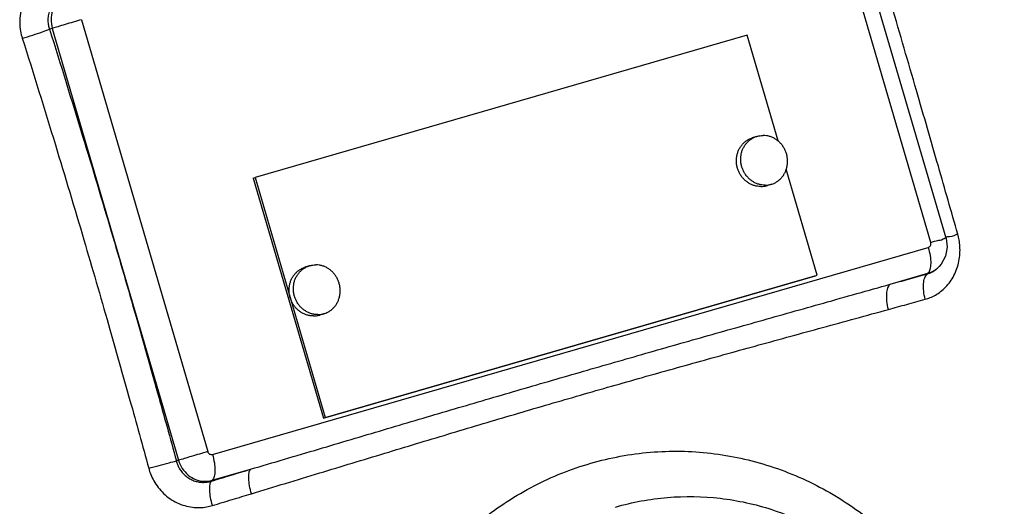
# Model space of a CAD drawing. Units: inches. Extents: x -62 to 61, y -37 to 61.
# Drawn here: x 12 to 16, y 48 to 50 of the extents above; entities that cross this region are included whole.
import ezdxf

# ---------------------------------------------------------------- set-up
doc = ezdxf.new("R2010")
doc.units = ezdxf.units.IN
doc.header["$LTSCALE"] = 1.21
doc.header["$MEASUREMENT"] = 0
doc.layers.get('0').update_dxf_attribs({"linetype": 'CONTINUOUS'})
doc.layers.add('02___PRT_ALL_AXES', color=7, linetype='CONTINUOUS')

msp = doc.modelspace()

# ---------------------------------------------------------------- linework, layer by layer
at = {"color": 7, "linetype": 'Continuous'}
for p, q in [((16.0853, 48.9663), (15.4534, 51.1256)), ((16.1621, 48.9877), (15.5302, 51.1471)), ((11.835, 50.08), (12.4669, 47.9206)), ((11.6891, 50.0368), (11.6748, 50.0324)), ((11.6891, 50.0368), (12.321, 47.8774)), ((15.1666, 50.0023), (12.7037, 49.2906)), ((15.3212, 49.474), (15.1666, 50.0023)), ((15.5176, 48.8027), (15.3626, 49.3323)), ((12.6951, 49.2878), (12.7037, 49.2906)), ((12.6951, 49.2878), (13.0461, 48.0882)), ((12.7037, 49.2906), (13.0547, 48.0909)), ((12.4905, 47.9065), (16.0729, 48.9418)), ((16.128, 48.8465), (16.1232, 48.8415)), ((16.1379, 48.858), (16.1279, 48.8464)), ((13.0461, 48.0882), (15.509, 48.7999)), ((13.0547, 48.0909), (15.5176, 48.8027)), ((15.509, 48.7999), (15.5176, 48.8027)), ((15.8831, 48.7578), (16.0718, 48.8123)), ((16.0718, 48.8123), (16.0679, 48.8086)), ((13.0461, 48.0882), (13.0547, 48.0909)), ((12.321, 47.8774), (12.3098, 47.874)), ((12.4895, 47.7771), (12.6813, 47.8325)), ((12.4895, 47.7771), (12.4855, 47.7733))]:
    msp.add_line(p, q, dxfattribs=at)
msp.add_lwpolyline([(16.1621, 48.9877), (16.1679, 48.9422), (16.1595, 48.8976), (16.1379, 48.858)], dxfattribs=at)
for points, start_tangent, end_tangent in [([(16.2209, 49.0078), (16.1237, 49.347), (16.0141, 49.7261), (15.8902, 50.1504), (15.7498, 50.6253), (15.5904, 51.1578)], (-0.274171, 0.961681), (-0.288567, 0.95746)), ([(11.7078, 50.3158), (11.6679, 50.3008), (11.6277, 50.2767), (11.5912, 50.2434), (11.5615, 50.2028), (11.5407, 50.1575), (11.529, 50.1106), (11.526, 50.0649), (11.5301, 50.0231), (11.5389, 49.9869)], (-0.963873, -0.266363), (0.30138, -0.953504)), ([(11.7687, 50.2126), (11.7463, 50.2045), (11.7238, 50.1913), (11.7033, 50.1731), (11.6867, 50.1508), (11.675, 50.1259), (11.6687, 50.1001), (11.6671, 50.075), (11.6696, 50.0521), (11.6748, 50.0324)], (-0.966335, -0.257286), (0.318303, -0.947989)), ([(11.7772, 50.2113), (11.7395, 50.1931), (11.7094, 50.1633), (11.69, 50.1247), (11.683, 50.0811), (11.6891, 50.0368)], (-0.960688, -0.277632), (0.280847, -0.959752)), ([(11.835, 50.08), (11.7941, 50.0681), (11.753, 50.056), (11.7165, 50.0451), (11.6891, 50.0368)], (-0.960688, -0.277632), (-0.955657, -0.294483)), ([(11.5389, 49.9869), (11.5908, 50.0031), (11.6392, 50.0193), (11.6748, 50.0324)], (0.957455, 0.288582), (0.929215, 0.369539)), ([(11.6748, 50.0324), (11.8408, 49.4977), (11.984, 49.0209), (12.108, 48.595), (12.2158, 48.2145), (12.3098, 47.874)], (0.301374, -0.953506), (0.263027, -0.964789)), ([(11.5389, 49.9869), (11.7043, 49.4544), (11.8469, 48.9795), (11.9704, 48.5554), (12.0777, 48.1765), (12.1713, 47.8375)], (0.301374, -0.953506), (0.263027, -0.964789)), ([(16.058, 48.6823), (16.0829, 48.6908), (16.1089, 48.7034), (16.135, 48.7208), (16.1599, 48.743), (16.1826, 48.77), (16.2018, 48.8013), (16.2168, 48.8361), (16.2267, 48.8729), (16.2315, 48.9101), (16.2315, 48.9459), (16.2275, 48.9789), (16.2209, 49.0078)], (0.964402, 0.264441), (-0.274168, 0.961682)), ([(16.0853, 48.9663), (16.121, 48.9765), (16.1471, 48.9839), (16.1611, 48.9881)], (0.960688, 0.277632), (-0.394502, -0.918895)), ([(16.1798, 48.9951), (16.1602, 48.9908)], (-0.999942, 0.010812), (-0.752402, -0.658704)), ([(16.2209, 49.0078), (16.1798, 48.9951)], (-0.958146, -0.286282), (-0.999942, 0.010812)), ([(16.0729, 48.9418), (16.0823, 48.8999), (16.0854, 48.8615), (16.0817, 48.8311), (16.0718, 48.8123)], (0.280847, -0.959753), (-0.727659, -0.685939)), ([(16.0729, 48.9418), (16.0782, 48.9443), (16.0824, 48.9485), (16.0852, 48.954), (16.0861, 48.9601), (16.0853, 48.9663)], (0.960688, 0.277632), (-0.280847, 0.959752)), ([(16.0679, 48.8086), (16.0812, 48.813), (16.0951, 48.8196), (16.1091, 48.8289), (16.1226, 48.8409), (16.1232, 48.8415)], (0.96755, 0.252681), (0.691552, 0.722326)), ([(16.1095, 48.8305), (16.1279, 48.8464)], (0.815868, 0.578239), (0.691696, 0.722189)), ([(15.8831, 48.7578), (15.9747, 48.783), (16.0679, 48.8086)], (0.964008, 0.265872), (0.964402, 0.26444)), ([(16.058, 48.6823), (16.0505, 48.723), (16.0497, 48.7603), (16.0557, 48.79), (16.0679, 48.8086)], (-0.25278, 0.967524), (0.769702, 0.638403)), ([(16.0718, 48.8123), (16.1095, 48.8305)], (0.960688, 0.277632), (0.815868, 0.578239)), ([(14.2892, 48.3057), (14.6008, 48.3953), (14.9132, 48.4843), (15.2272, 48.573), (15.5483, 48.6635), (15.8831, 48.7578)], (0.960688, 0.27763), (0.962347, 0.271825)), ([(15.874, 48.6317), (15.8663, 48.6724), (15.8654, 48.7096), (15.8712, 48.7392), (15.8831, 48.7578)], (-0.254141, 0.967167), (0.765888, 0.642974)), ([(15.874, 48.6317), (15.9651, 48.6568), (16.058, 48.6823)], (0.964008, 0.265872), (0.964402, 0.26444)), ([(14.2937, 48.192), (14.6039, 48.2807), (14.9143, 48.3678), (15.2257, 48.4539), (15.5436, 48.541), (15.874, 48.6317)], (0.960689, 0.277628), (0.964009, 0.26587)), ([(12.6813, 47.8325), (13.0217, 47.9333), (13.3468, 48.0296), (13.6633, 48.1231), (13.9772, 48.2151), (14.2892, 48.3057)], (0.959033, 0.283295), (0.960687, 0.277633)), ([(12.6854, 47.7102), (13.0272, 47.8138), (13.3529, 47.9127), (13.6694, 48.008), (13.9827, 48.1012), (14.2937, 48.192)], (0.957384, 0.28882), (0.960687, 0.277635)), ([(12.4669, 47.9206), (12.426, 47.9087), (12.3848, 47.8966), (12.3484, 47.8857), (12.321, 47.8774)], (-0.960688, -0.277631), (-0.955656, -0.294485)), ([(12.4669, 47.9206), (12.4695, 47.9149), (12.4737, 47.9102), (12.4789, 47.9071), (12.4847, 47.9058), (12.4905, 47.9065)], (0.280847, -0.959752), (0.960688, 0.277632)), ([(12.4905, 47.9065), (12.5, 47.8646), (12.503, 47.8262), (12.4994, 47.7958), (12.4895, 47.7771)], (0.280847, -0.959752), (-0.72766, -0.685938)), ([(14.3839, 47.8624), (14.6822, 47.9175), (14.9851, 47.9126), (15.2822, 47.8478), (15.5633, 47.7252), (15.8187, 47.5489), (16.0403, 47.3244), (16.2194, 47.0603), (16.3505, 46.7651), (16.4288, 46.4496), (16.4522, 46.1233), (16.4196, 45.798), (16.3318, 45.4841), (16.1923, 45.1937), (16.0057, 44.9358), (15.7785, 44.7195), (15.5184, 44.5519), (15.2345, 44.4387)], (0.960688, 0.277632), (-0.960688, -0.277632)), ([(12.1713, 47.8375), (12.2238, 47.8519), (12.2731, 47.8649), (12.3098, 47.874)], (0.963015, 0.269449), (0.973667, 0.227973)), ([(12.3098, 47.874), (12.3153, 47.8569), (12.3237, 47.839), (12.3353, 47.8214), (12.35, 47.805), (12.3675, 47.7909), (12.3873, 47.7796), (12.4084, 47.7719), (12.4298, 47.7678), (12.4504, 47.7671), (12.4692, 47.7692), (12.4855, 47.7733)], (0.248076, -0.96874), (0.953887, 0.300167)), ([(12.321, 47.8774), (12.3397, 47.8368), (12.3691, 47.8037), (12.4064, 47.7815), (12.4479, 47.7723), (12.4895, 47.7771)], (0.280847, -0.959752), (0.960688, 0.277632)), ([(13.272, 46.7767), (13.2866, 46.8171), (13.4261, 47.1074), (13.6127, 47.3653), (13.8399, 47.5816), (14.1, 47.7493), (14.3839, 47.8624)], (0.330436, 0.943829), (0.960688, 0.277632)), ([(12.1713, 47.8375), (12.1818, 47.8063), (12.1975, 47.7738), (12.2188, 47.7417), (12.2457, 47.7118), (12.2775, 47.6858), (12.3133, 47.6651), (12.3515, 47.6505), (12.3901, 47.6426), (12.4273, 47.6409), (12.4611, 47.6443), (12.4904, 47.6513)], (0.263045, -0.964784), (0.956991, 0.290118)), ([(12.4855, 47.7733), (12.5843, 47.8032), (12.6813, 47.8325)], (0.956988, 0.290127), (0.957384, 0.288818)), ([(12.6854, 47.7102), (12.6761, 47.7504), (12.672, 47.7868), (12.6738, 47.8152), (12.6813, 47.8325)], (-0.277739, 0.960657), (0.674898, 0.737911)), ([(12.4904, 47.6513), (12.481, 47.6914), (12.4768, 47.7277), (12.4783, 47.7561), (12.4855, 47.7733)], (-0.279184, 0.960237), (0.667232, 0.74485)), ([(12.4904, 47.6513), (12.5889, 47.6811), (12.6854, 47.7102)], (0.956988, 0.290127), (0.957384, 0.288818)), ([(14.5076, 47.6434), (14.7677, 47.6915), (15.0319, 47.6872), (15.2909, 47.6307), (15.5361, 47.5237), (15.7588, 47.37), (15.8288, 47.3073)], (0.960688, 0.277632), (0.722929, -0.690922))]:
    msp.add_spline(points, degree=3, dxfattribs=dict(at, start_tangent=start_tangent, end_tangent=end_tangent))
at = {"layer": '02___PRT_ALL_AXES', "color": 7, "linetype": 'Continuous'}
for p, q in [((15.2139, 49.4961), (15.1924, 49.4893)), ((15.2895, 49.2578), (15.2679, 49.251)), ((12.975, 48.8491), (12.9534, 48.8422)), ((13.0505, 48.6108), (13.0289, 48.6039))]:
    msp.add_line(p, q, dxfattribs=at)
for points, start_tangent, end_tangent in [([(15.2349, 49.2459), (15.2189, 49.247), (15.2031, 49.2505), (15.1878, 49.2562), (15.1733, 49.264), (15.1598, 49.2737), (15.1477, 49.2853), (15.1371, 49.2985), (15.1282, 49.313), (15.1213, 49.3285), (15.1163, 49.3449), (15.1135, 49.3617), (15.1129, 49.3786), (15.1144, 49.3954), (15.1181, 49.4117), (15.1239, 49.4273), (15.1316, 49.4418), (15.1412, 49.4549), (15.1525, 49.4665), (15.1652, 49.4763), (15.1791, 49.4841), (15.1924, 49.4893)], (-1, 0), (0.953272, 0.302113)), ([(15.2564, 49.2527), (15.2404, 49.2539), (15.2246, 49.2573), (15.2093, 49.263), (15.1948, 49.2708), (15.1814, 49.2806), (15.1693, 49.2922), (15.1587, 49.3053), (15.1498, 49.3198), (15.1428, 49.3354), (15.1379, 49.3517), (15.1351, 49.3685), (15.1344, 49.3854), (15.136, 49.4022), (15.1396, 49.4186), (15.1454, 49.4341), (15.1532, 49.4486), (15.1628, 49.4618), (15.174, 49.4733), (15.1867, 49.4831), (15.2006, 49.4909), (15.2139, 49.4961)], (-1, 0), (0.953272, 0.302113)), ([(15.2139, 49.4961), (15.2155, 49.4966), (15.231, 49.5001), (15.247, 49.5012)], (0.953272, 0.302113), (1, 0)), ([(15.2895, 49.2578), (15.3028, 49.263), (15.3167, 49.2708), (15.3294, 49.2806), (15.3406, 49.2922), (15.3502, 49.3053), (15.358, 49.3198), (15.3637, 49.3354), (15.3674, 49.3517), (15.369, 49.3685), (15.3683, 49.3854), (15.3655, 49.4022), (15.3606, 49.4186), (15.3536, 49.4341), (15.3447, 49.4486), (15.3341, 49.4618), (15.322, 49.4733), (15.3086, 49.4831), (15.294, 49.4909), (15.2788, 49.4966), (15.263, 49.5001), (15.247, 49.5012)], (0.953272, 0.302113), (-1, 0)), ([(15.2349, 49.2459), (15.2508, 49.247), (15.2663, 49.2505), (15.2679, 49.251)], (1, 0), (0.953272, 0.302113)), ([(15.2564, 49.2527), (15.2724, 49.2539), (15.2879, 49.2573), (15.2895, 49.2578)], (1, 0), (0.953272, 0.302113)), ([(12.9959, 48.5988), (12.9799, 48.6), (12.9641, 48.6034), (12.9488, 48.6091), (12.9343, 48.6169), (12.9209, 48.6267), (12.9087, 48.6383), (12.8981, 48.6514), (12.8893, 48.6659), (12.8823, 48.6815), (12.8773, 48.6978), (12.8745, 48.7146), (12.8739, 48.7316), (12.8754, 48.7484), (12.8791, 48.7647), (12.8849, 48.7802), (12.8926, 48.7947), (12.9022, 48.8079), (12.9135, 48.8195), (12.9262, 48.8292), (12.9401, 48.837), (12.9534, 48.8422)], (-1, 0), (0.953272, 0.302113)), ([(13.0175, 48.6057), (13.0015, 48.6068), (12.9857, 48.6103), (12.9704, 48.616), (12.9559, 48.6238), (12.9424, 48.6335), (12.9303, 48.6451), (12.9197, 48.6583), (12.9108, 48.6728), (12.9038, 48.6883), (12.8989, 48.7046), (12.8961, 48.7214), (12.8954, 48.7384), (12.897, 48.7552), (12.9007, 48.7715), (12.9065, 48.7871), (12.9142, 48.8016), (12.9238, 48.8147), (12.9351, 48.8263), (12.9478, 48.8361), (12.9617, 48.8439), (12.975, 48.8491)], (-1, 0), (0.953272, 0.302113)), ([(12.975, 48.8491), (12.9765, 48.8496), (12.9921, 48.853), (13.008, 48.8542)], (0.953272, 0.302113), (1, 0)), ([(13.0505, 48.6108), (13.0638, 48.616), (13.0777, 48.6238), (13.0904, 48.6335), (13.1016, 48.6451), (13.1112, 48.6583), (13.119, 48.6728), (13.1248, 48.6883), (13.1285, 48.7046), (13.13, 48.7214), (13.1294, 48.7384), (13.1265, 48.7552), (13.1216, 48.7715), (13.1146, 48.7871), (13.1058, 48.8016), (13.0952, 48.8147), (13.083, 48.8263), (13.0696, 48.8361), (13.0551, 48.8439), (13.0398, 48.8496), (13.024, 48.853), (13.008, 48.8542)], (0.953272, 0.302113), (-1, 0)), ([(12.9959, 48.5988), (13.0118, 48.6), (13.0274, 48.6034), (13.0289, 48.6039)], (1, 0), (0.953272, 0.302113)), ([(13.0175, 48.6057), (13.0334, 48.6068), (13.0489, 48.6103), (13.0505, 48.6108)], (1, 0), (0.953272, 0.302113))]:
    msp.add_spline(points, degree=3, dxfattribs=dict(at, start_tangent=start_tangent, end_tangent=end_tangent))

doc.saveas('drawing.dxf')
